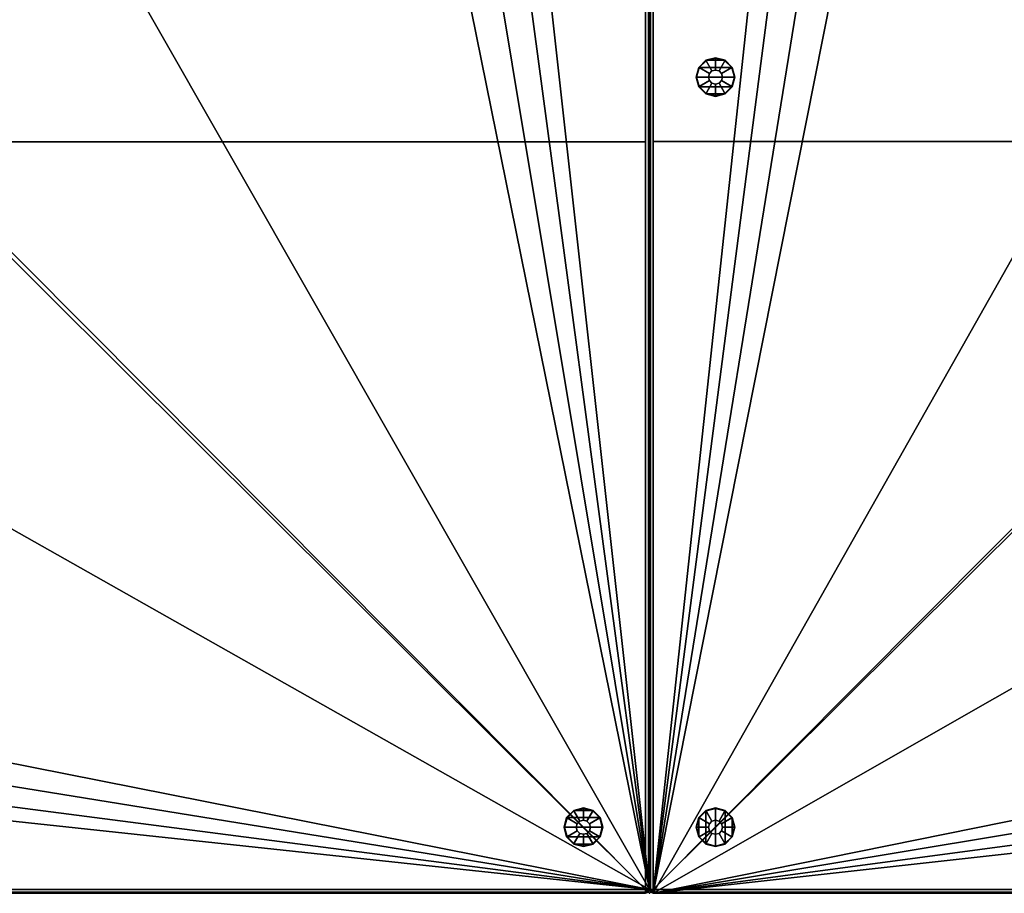
# Model space of a CAD drawing. Units: inches. Extents: x 280 to 685, y 535 to 903.
# Drawn here: x 468 to 495, y 618 to 641 of the extents above; entities that cross this region are included whole.
import ezdxf

# ---------------------------------------------------------------- set-up
doc = ezdxf.new("R2010")
doc.units = ezdxf.units.IN
doc.header["$LTSCALE"] = 12
doc.header["$MEASUREMENT"] = 0
for name, color, linetype in [('A-FURN', 7, 'Continuous'), ('AFUFU-2D-SP-TX', 3, 'Continuous'), ('AFUFU-3D-SP-GL', 3, 'Continuous'), ('AFUFU-3D-SP-H', 3, 'Continuous')]:
    doc.layers.add(name, color=color, linetype=linetype)
doc.styles.get("Standard").update_dxf_attribs({"font": 'arial.ttf'})

# ---------------------------------------------------------------- blocks, each defined once
blk = doc.blocks.new('3_UPICN404031')
at = {"layer": 'AFUFU-3D-SP-GL'}
blk.add_point((40, 0), dxfattribs=at)
at = {"layer": 'AFUFU-2D-SP-TX', "flags": 1}
for tag, height in [('CAPTG', 2.5), ('CAPPN', 0.001), ('CAPMG', 0.001), ('CAPMC', 0.001), ('CAPQT', 0.001), ('CAPDH', 0.001), ('CAPGC', 0.001)]:
    blk.add_attdef(tag, (0, 0), '', height=height, dxfattribs=at)
at = {"layer": 'AFUFU-3D-SP-GL'}
mesh = blk.add_polyface(dxfattribs=at)
corners = [(38.25, -1.237, 0.325), (38.25, -1.237), (37.994, -1.306), (37.994, -1.306, 0.325), (37.806, -1.494, 0.325), (37.806, -1.494), (37.737, -1.75, 0.325), (37.737, -1.75), (38.25, -1.563, 0.378), (38.156, -1.588, 0.378), (38.088, -1.656, 0.378), (38.062, -1.75, 0.378), (38.25, -1.563, 0.691), (38.156, -1.588, 0.691), (38.088, -1.656, 0.691), (38.062, -1.75, 0.691), (38.683, -1.5, 0.691), (38.683, -1.5, 0.75), (38.75, -1.75, 0.75), (38.75, -1.75, 0.691), (38.683, -2, 0.75), (38.683, -2, 0.691), (38.25, -2.25, 0.691), (38.25, -2.25, 0.75), (38, -2.183, 0.75), (38, -2.183, 0.691), (37.75, -1.75, 0.691), (37.75, -1.75, 0.75), (37.817, -1.5, 0.75), (37.817, -1.5, 0.691), (37.817, -2, 0.691), (37.817, -2, 0.75), (38.5, -2.183, 0.691), (38.5, -2.183, 0.75), (38, -1.317, 0.691), (38, -1.317, 0.75), (38.25, -1.25, 0.75), (38.25, -1.25, 0.691), (38.5, -1.317, 0.75), (38.5, -1.317, 0.691), (37.994, -2.194, 0.325), (37.994, -2.194), (38.25, -2.263), (38.25, -2.263, 0.325), (37.806, -2.006), (37.806, -2.006, 0.325), (38.156, -1.912, 0.378), (38.25, -1.938, 0.378), (38.088, -1.844, 0.378), (38.156, -1.912, 0.691), (38.25, -1.938, 0.691), (38.088, -1.844, 0.691), (38.344, -1.588, 0.378), (38.506, -1.306, 0.325), (38.694, -1.494, 0.325), (38.412, -1.656, 0.378), (38.763, -1.75, 0.325), (38.437, -1.75, 0.378), (38.344, -1.588, 0.691), (38.412, -1.656, 0.691), (38.437, -1.75, 0.691), (38.506, -2.194, 0.325), (38.344, -1.912, 0.378), (38.412, -1.844, 0.378), (38.694, -2.006, 0.325), (38.344, -1.912, 0.691), (38.412, -1.844, 0.691), (38.506, -1.306), (38.694, -1.494), (38.763, -1.75), (38.506, -2.194), (38.694, -2.006)]
mesh.append_faces([[corners[k] for k in face] for face in [(0, 1, 2, 3), (4, 3, 2, 5), (6, 4, 5, 7), (8, 0, 3, 9), (10, 9, 3, 4), (11, 10, 4, 6), (12, 8, 9, 13), (10, 14, 13, 9), (14, 10, 11, 15), (16, 17, 18, 19), (19, 18, 20, 21), (22, 23, 24, 25), (26, 27, 28, 29), (30, 31, 27, 26), (25, 24, 31, 30), (32, 33, 23, 22), (21, 20, 33, 32), (34, 35, 36, 37), (29, 28, 35, 34), (37, 36, 38, 39), (39, 38, 17, 16), (13, 34, 37, 12), (40, 41, 42, 43), (44, 41, 40, 45), (7, 44, 45, 6), (46, 40, 43, 47), (45, 40, 46, 48), (6, 45, 48, 11), (49, 46, 47, 50), (46, 49, 51, 48), (15, 11, 48, 51), (52, 53, 0, 8), (54, 53, 52, 55), (56, 54, 55, 57), (58, 52, 8, 12), (52, 58, 59, 55), (60, 57, 55, 59), (12, 37, 39, 58), (47, 43, 61, 62), (63, 62, 61, 64), (57, 63, 64, 56), (50, 47, 62, 65), (63, 66, 65, 62), (66, 63, 57, 60), (14, 29, 34, 13), (29, 14, 15, 26), (51, 30, 26, 15), (59, 16, 19, 60), (16, 59, 58, 39), (66, 21, 32, 65), (21, 66, 60, 19), (49, 25, 30, 51), (25, 49, 50, 22), (65, 32, 22, 50), (53, 67, 1, 0), (68, 67, 53, 54), (69, 68, 54, 56), (43, 42, 70, 61), (64, 61, 70, 71), (56, 64, 71, 69), (42, 41, 2, 1), (44, 5, 2, 41), (1, 67, 70, 42), (70, 67, 68, 71)]])
mesh.append_faces([[corners[k] for k in face] for face in [(7, 5, 44, 44), (69, 71, 68, 68)]], dxfattribs={"vtx2": -1})
mesh = blk.add_polyface(dxfattribs=at)
corners = [(38.763, -21.625, 0.325), (38.763, -21.625), (38.694, -21.369), (38.694, -21.369, 0.325), (38.506, -21.181, 0.325), (38.506, -21.181), (38.25, -21.113, 0.325), (38.25, -21.113), (38.437, -21.625, 0.378), (38.412, -21.531, 0.378), (38.344, -21.463, 0.378), (38.25, -21.438, 0.378), (38.437, -21.625, 0.691), (38.412, -21.531, 0.691), (38.344, -21.463, 0.691), (38.25, -21.438, 0.691), (38.5, -22.058, 0.691), (38.5, -22.058, 0.75), (38.25, -22.125, 0.75), (38.25, -22.125, 0.691), (38, -22.058, 0.75), (38, -22.058, 0.691), (37.75, -21.625, 0.691), (37.75, -21.625, 0.75), (37.817, -21.375, 0.75), (37.817, -21.375, 0.691), (38.25, -21.125, 0.691), (38.25, -21.125, 0.75), (38.5, -21.192, 0.75), (38.5, -21.192, 0.691), (38, -21.192, 0.691), (38, -21.192, 0.75), (37.817, -21.875, 0.691), (37.817, -21.875, 0.75), (38.683, -21.375, 0.691), (38.683, -21.375, 0.75), (38.75, -21.625, 0.75), (38.75, -21.625, 0.691), (38.683, -21.875, 0.75), (38.683, -21.875, 0.691), (37.806, -21.369, 0.325), (37.806, -21.369), (37.737, -21.625), (37.737, -21.625, 0.325), (37.994, -21.181), (37.994, -21.181, 0.325), (38.088, -21.531, 0.378), (38.062, -21.625, 0.378), (38.156, -21.463, 0.378), (38.088, -21.531, 0.691), (38.062, -21.625, 0.691), (38.156, -21.463, 0.691), (38.412, -21.719, 0.378), (38.694, -21.881, 0.325), (38.506, -22.069, 0.325), (38.344, -21.787, 0.378), (38.25, -22.138, 0.325), (38.25, -21.812, 0.378), (38.412, -21.719, 0.691), (38.344, -21.787, 0.691), (38.25, -21.812, 0.691), (37.806, -21.881, 0.325), (38.088, -21.719, 0.378), (38.156, -21.787, 0.378), (37.994, -22.069, 0.325), (38.088, -21.719, 0.691), (38.156, -21.787, 0.691), (38.694, -21.881), (38.506, -22.069), (38.25, -22.138), (37.806, -21.881), (37.994, -22.069)]
mesh.append_faces([[corners[k] for k in face] for face in [(0, 1, 2, 3), (4, 3, 2, 5), (6, 4, 5, 7), (8, 0, 3, 9), (10, 9, 3, 4), (11, 10, 4, 6), (12, 8, 9, 13), (10, 14, 13, 9), (14, 10, 11, 15), (16, 17, 18, 19), (19, 18, 20, 21), (22, 23, 24, 25), (26, 27, 28, 29), (30, 31, 27, 26), (25, 24, 31, 30), (32, 33, 23, 22), (21, 20, 33, 32), (34, 35, 36, 37), (29, 28, 35, 34), (37, 36, 38, 39), (39, 38, 17, 16), (13, 34, 37, 12), (40, 41, 42, 43), (44, 41, 40, 45), (7, 44, 45, 6), (46, 40, 43, 47), (45, 40, 46, 48), (6, 45, 48, 11), (49, 46, 47, 50), (46, 49, 51, 48), (15, 11, 48, 51), (52, 53, 0, 8), (54, 53, 52, 55), (56, 54, 55, 57), (58, 52, 8, 12), (52, 58, 59, 55), (60, 57, 55, 59), (12, 37, 39, 58), (47, 43, 61, 62), (63, 62, 61, 64), (57, 63, 64, 56), (50, 47, 62, 65), (63, 66, 65, 62), (66, 63, 57, 60), (14, 29, 34, 13), (29, 14, 15, 26), (51, 30, 26, 15), (59, 16, 19, 60), (16, 59, 58, 39), (66, 21, 32, 65), (21, 66, 60, 19), (49, 25, 30, 51), (25, 49, 50, 22), (65, 32, 22, 50), (53, 67, 1, 0), (68, 67, 53, 54), (69, 68, 54, 56), (43, 42, 70, 61), (64, 61, 70, 71), (56, 64, 71, 69), (42, 41, 2, 1), (44, 5, 2, 41), (1, 67, 70, 42), (70, 67, 68, 71)]])
mesh.append_faces([[corners[k] for k in face] for face in [(7, 5, 44, 44), (69, 71, 68, 68)]], dxfattribs={"vtx2": -1})
at = {"layer": 'AFUFU-3D-SP-H'}
mesh = blk.add_polyface(dxfattribs=at)
corners = [(8.482, -3.732, 1.45), (8.482, -3.732, 0.75), (7.94, -4.543, 0.75), (7.94, -4.543, 1.45), (9.293, -3.19, 1.45), (9.293, -3.19, 0.75), (10.25, -3, 1.45), (10.25, -3, 0.75), (11.207, -3.19, 1.45), (11.207, -3.19, 0.75), (12.018, -3.732, 1.45), (12.018, -3.732, 0.75), (12.56, -4.543, 1.45), (12.56, -4.543, 0.75), (12.75, -5.5, 1.45), (12.75, -5.5, 0.75), (7.75, -5.5, 0.75), (7.75, -5.5, 1.45), (7.75, -15.5, 0.75), (7.75, -15.5, 1.45), (12.018, -17.268, 1.45), (12.018, -17.268, 0.75), (12.56, -16.457, 0.75), (12.56, -16.457, 1.45), (11.207, -17.81, 1.45), (11.207, -17.81, 0.75), (10.25, -18, 1.45), (10.25, -18, 0.75), (9.293, -17.81, 1.45), (9.293, -17.81, 0.75), (8.482, -17.268, 1.45), (8.482, -17.268, 0.75), (7.94, -16.457, 1.45), (7.94, -16.457, 0.75), (12.75, -15.5, 0.75), (12.75, -15.5, 1.45), (23.543, -27.44, 1.45), (23.543, -27.44, 0.75), (22.732, -27.982, 0.75), (22.732, -27.982, 1.45), (22.19, -28.793, 0.75), (22.19, -28.793, 1.45), (22, -29.75, 0.75), (22, -29.75, 1.45), (22.19, -30.707, 0.75), (22.19, -30.707, 1.45), (22.732, -31.518, 0.75), (22.732, -31.518, 1.45), (23.543, -32.06, 0.75), (23.543, -32.06, 1.45), (20.029, -39.9, 30.971), (20.05, -39.95, 30.971), (20.1, -39.9, 31), (20, -39.9, 30.9), (20.029, -39.971, 30.9), (20, -19.971, 30.971), (0.1, -19.971, 30.971), (0.1, -19.9, 31), (20, -19.9, 31), (0.1, -20, 30.9), (20, -20, 30.9), (20, -20, 16), (0.1, -20, 16), (0.05, -19.95, 30.971), (0.029, -19.971, 30.9), (0.029, -19.971, 16), (0.029, -19.9, 30.971), (39.9, -0.1, 31), (0.1, -0.1, 31), (0.1, -0.029, 30.971), (39.9, -0.029, 30.971), (39.9, 0, 30.9), (0.1, 0, 30.9), (0.1, 0, 0.75), (39.9, 0, 0.75), (0.05, -0.05, 30.971), (0.029, -0.029, 30.9), (0.029, -0.029, 0.75), (0.029, -0.1, 30.971), (0, -7.686, 21.286), (0, -7.387, 21.37), (0, -7.143, 21.634), (0, -0.1, 0.75), (0, -7.056, 21.983), (0, -7.056, 24.733), (0, -0.1, 30.9), (0, -7.148, 25.081), (0, -7.396, 25.342), (0, -7.77, 25.433), (0, -19.9, 30.9), (0, -12.222, 25.433), (0, -12.604, 25.342), (0, -19.9, 16), (0, -12.944, 24.733), (0, -12.944, 21.983), (0, -12.314, 21.286), (0, -12.852, 25.081), (0, -12.857, 21.634), (0, -12.613, 21.37), (0, -7.148, 22.331), (0, -7.143, 24.384), (0, -7.387, 24.12), (0, -7.396, 22.592), (0, -7.77, 22.683), (0, -7.686, 24.036), (0, -12.314, 24.036), (0, -12.222, 22.683), (0, -12.604, 22.592), (0, -12.613, 24.12), (0, -12.857, 24.384), (0, -12.852, 22.331), (0.05, -39.95, 15.971), (0.1, -39.971, 15.971), (0.1, -39.9, 16), (0.029, -39.971, 15.9), (0.1, -40, 15.9), (0.1, -40, 0.75), (0.029, -39.971, 0.75), (0.029, -39.9, 15.971), (0, -39.9, 15.9), (0, -39.9, 0.75), (0.029, -20, 15.971), (0, -20, 15.9), (20, -39.9, 16), (39.95, -0.05, 30.971), (39.971, -0.029, 30.9), (39.971, -0.029, 0.75), (39.971, -0.1, 30.971), (40, -0.1, 30.9), (40, -0.1, 0.75), (39.9, -39.9, 31), (39.971, -39.9, 30.971), (40, -39.9, 30.9), (40, -39.9, 0.75), (39.95, -39.95, 30.971), (39.971, -39.971, 30.9), (39.971, -39.971, 0.75), (39.9, -39.971, 30.971), (39.9, -40, 0.75), (39.9, -40, 30.9), (32.944, -40, 24.733), (32.944, -40, 21.983), (20.1, -40, 30.9), (32.23, -40, 25.433), (32.604, -40, 25.342), (27.056, -40, 21.983), (27.056, -40, 24.733), (20.1, -40, 16), (32.314, -40, 21.286), (27.686, -40, 21.286), (20.029, -39.971, 16), (20.1, -39.971, 30.971), (32.857, -40, 21.634), (27.143, -40, 21.634), (32.857, -40, 24.384), (32.852, -40, 22.331), (32.604, -40, 22.592), (32.613, -40, 24.12), (32.314, -40, 24.036), (32.23, -40, 22.683), (27.778, -40, 22.683), (27.686, -40, 24.036), (27.387, -40, 24.12), (27.396, -40, 22.592), (27.148, -40, 22.331), (27.143, -40, 24.384), (20, -39.971, 15.971), (20, -40, 15.9), (20.1, -20, 31), (20.029, -20, 30.971), (27.387, -40, 21.37), (32.613, -40, 21.37), (32.852, -40, 25.081), (27.396, -40, 25.342), (27.148, -40, 25.081), (27.778, -40, 25.433), (34.5, -32.25, 0.75), (24.5, -32.25, 0.75), (35.457, -32.06, 1.45), (35.457, -32.06, 0.75), (36.268, -31.518, 0.75), (36.268, -31.518, 1.45), (36.81, -30.707, 0.75), (36.81, -30.707, 1.45), (37, -29.75, 0.75), (37, -29.75, 1.45), (36.81, -28.793, 0.75), (36.81, -28.793, 1.45), (36.268, -27.982, 0.75), (36.268, -27.982, 1.45), (35.457, -27.44, 0.75), (35.457, -27.44, 1.45), (34.5, -27.25, 0.75), (34.5, -27.25, 1.45), (34.5, -32.25, 1.45), (24.5, -32.25, 1.45), (24.5, -27.25, 1.45), (24.5, -27.25, 0.75)]
mesh.append_faces([[corners[k] for k in face] for face in [(0, 1, 2, 3), (4, 5, 1, 0), (6, 7, 5, 4), (8, 9, 7, 6), (10, 11, 9, 8), (12, 13, 11, 10), (14, 15, 13, 12), (3, 2, 16, 17), (18, 19, 17, 16), (20, 21, 22, 23), (24, 25, 21, 20), (26, 27, 25, 24), (28, 29, 27, 26), (30, 31, 29, 28), (32, 33, 31, 30), (19, 18, 33, 32), (23, 22, 34, 35), (15, 14, 35, 34), (36, 37, 38, 39), (39, 38, 40, 41), (41, 40, 42, 43), (43, 42, 44, 45), (45, 44, 46, 47), (47, 46, 48, 49), (51, 54, 53, 50), (55, 56, 57, 58), (56, 55, 60, 59), (61, 62, 59, 60), (56, 59, 64, 63), (62, 65, 64, 59), (67, 68, 69, 70), (72, 71, 70, 69), (71, 72, 73, 74), (75, 76, 72, 69), (72, 76, 77, 73), (78, 85, 76, 75), (82, 77, 76, 85), (63, 64, 89, 66), (89, 64, 65, 92), (68, 57, 66, 78), (89, 85, 78, 66), (112, 115, 114, 111), (116, 117, 114, 115), (111, 114, 119, 118), (119, 114, 117, 120), (62, 113, 118, 121), (119, 122, 121, 118), (61, 123, 113, 62), (65, 121, 122, 92), (70, 71, 125, 124), (74, 126, 125, 71), (124, 125, 128, 127), (128, 125, 126, 129), (130, 67, 127, 131), (128, 132, 131, 127), (132, 128, 129, 133), (131, 132, 135, 134), (133, 136, 135, 132), (134, 135, 139, 137), (139, 135, 136, 138), (53, 54, 150, 123), (151, 142, 54, 51), (147, 150, 54, 142), (137, 151, 52, 130), (151, 137, 139, 142), (166, 112, 113, 123), (112, 166, 167, 115), (147, 167, 166, 150), (168, 52, 50, 169), (53, 60, 169, 50), (60, 53, 123, 61), (168, 169, 55, 58), (178, 179, 180, 181), (181, 180, 182, 183), (183, 182, 184, 185), (185, 184, 186, 187), (187, 186, 188, 189), (189, 188, 190, 191), (191, 190, 192, 193), (194, 176, 179, 178), (176, 194, 195, 177), (49, 48, 177, 195), (196, 197, 37, 36), (197, 196, 193, 192)]])
mesh.append_faces([[corners[k] for k in face] for face in [(67, 58, 57, 68), (126, 136, 133, 129)]], dxfattribs={"vtx0": -1})
mesh.append_faces([[corners[k] for k in face] for face in [(58, 67, 168, 168), (44, 116, 46, 46), (179, 138, 180, 180), (186, 74, 188, 188), (34, 74, 15, 15), (1, 73, 2, 2)]], dxfattribs={"vtx0": -1, "vtx1": -1, "vtx2": -1})
mesh.append_faces([[corners[k] for k in face] for face in [(94, 93, 89, 92), (92, 82, 79, 95), (141, 140, 139, 138)]], dxfattribs={"vtx0": -1, "vtx1": -1, "vtx3": -1})
mesh.append_faces([[corners[k] for k in face] for face in [(100, 99, 83, 84), (99, 100, 101, 102), (104, 103, 102, 101), (103, 104, 105, 106), (108, 107, 106, 105), (107, 108, 109, 110), (93, 94, 110, 109), (140, 141, 155, 154), (156, 157, 154, 155), (157, 156, 159, 158), (160, 161, 158, 159), (161, 160, 163, 162), (164, 165, 162, 163), (165, 164, 145, 146), (115, 138, 116, 116), (116, 73, 77, 117), (136, 126, 74, 138)]], dxfattribs={"vtx0": -1, "vtx2": -1})
mesh.append_faces([[corners[k] for k in face] for face in [(92, 97, 94, 94), (147, 145, 153, 153), (74, 197, 192, 192), (74, 9, 11, 11), (73, 1, 5, 5), (73, 16, 2, 2), (116, 31, 33, 33), (116, 27, 29, 29), (138, 179, 176, 176), (138, 184, 182, 182), (74, 190, 188, 188), (74, 192, 190, 190), (116, 177, 48, 48), (116, 44, 42, 42), (73, 5, 7, 7), (74, 11, 13, 13), (74, 13, 15, 15), (116, 29, 31, 31), (116, 33, 18, 18)]], dxfattribs={"vtx0": -1, "vtx2": -1, "vtx3": -1})
mesh.append_faces([[corners[k] for k in face] for face in [(82, 81, 80, 79), (85, 87, 86, 84), (89, 91, 90, 88), (89, 93, 96, 91), (92, 95, 98, 97), (82, 92, 122, 119), (138, 148, 171, 152), (139, 140, 172, 144)]], dxfattribs={"vtx0": -1, "vtx3": -1})
mesh.append_faces([[corners[k] for k in face] for face in [(82, 85, 84, 83), (83, 81, 82, 82), (147, 142, 146, 145), (149, 148, 138, 147), (152, 141, 138, 138), (48, 46, 116, 116), (182, 180, 138, 138), (42, 40, 27, 116), (34, 22, 197, 74)]], dxfattribs={"vtx1": -1, "vtx2": -1, "vtx3": -1})
mesh.append_faces([[corners[k] for k in face] for face in [(85, 89, 88, 87), (144, 143, 142, 139), (116, 138, 176, 177), (138, 74, 186, 184), (7, 9, 74, 73), (18, 16, 73, 116), (25, 27, 40, 38), (21, 25, 38, 37), (22, 21, 37, 197)]], dxfattribs={"vtx1": -1, "vtx3": -1})
mesh.append_faces([[corners[k] for k in face] for face in [(52, 51, 50, 50), (57, 56, 63, 63), (57, 63, 66, 66), (68, 75, 69, 69), (68, 78, 75, 75), (113, 112, 111, 111), (113, 111, 118, 118), (121, 65, 62, 62), (67, 70, 124, 124), (67, 124, 127, 127), (130, 131, 134, 134), (130, 134, 137, 137), (52, 151, 51, 51), (150, 166, 123, 123), (55, 169, 60, 60), (82, 120, 117, 77)]], dxfattribs={"vtx2": -1})
mesh.append_faces([[corners[k] for k in face] for face in [(119, 120, 82, 82), (115, 167, 147, 138), (153, 170, 149, 147), (173, 174, 146, 142), (143, 175, 173, 142)]], dxfattribs={"vtx2": -1, "vtx3": -1})
mesh.append_faces([[corners[k] for k in face] for face in [(67, 130, 52, 168)]], dxfattribs={"vtx3": -1})
mesh = blk.add_polyface(dxfattribs=at)
corners = [(20.094, -19.9, 30.9), (20.094, -0.1, 30.9), (20.094, -0.1, 1), (20.094, -19.918, 1), (20.094, -39.9, 1), (20.094, -39.9, 15.9), (20.094, -19.918, 15.9), (39.9, -19.918, 1), (39.9, -19.918, 30.9), (20.1, -19.918, 30.9), (0.1, -19.918, 1), (0.1, -19.918, 15.9)]
mesh.append_faces([[corners[k] for k in face] for face in [(0, 1, 2, 3), (4, 5, 6, 3), (3, 7, 8, 9), (3, 10, 11, 6)]])

msp = doc.modelspace()

# ---------------------------------------------------------------- block references
at = {"layer": 'A-FURN'}
for p, rotation in [((485.103, 657.903), 270), ((525.103, 617.903), 180)]:
    msp.add_blockref('3_UPICN404031', p, dxfattribs=dict(at, rotation=rotation))

doc.saveas('drawing.dxf')
